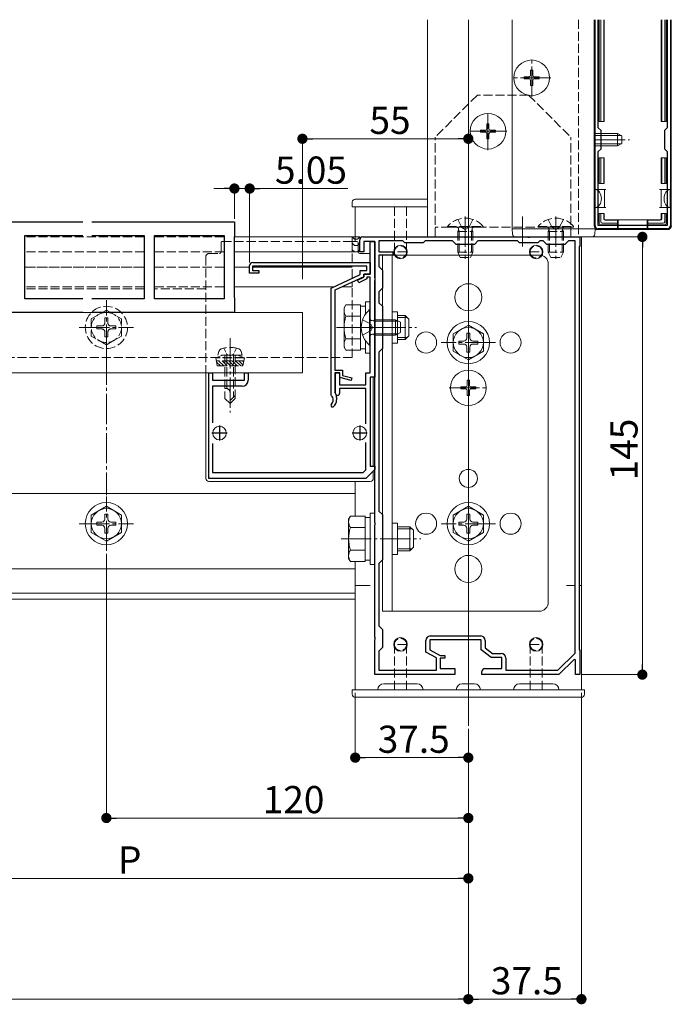
# Model space of a CAD drawing. Extents: x 0 to 2772, y 0 to 4487.
# Drawn here: x 1920 to 2136, y 1742 to 2068 of the extents above; entities that cross this region are included whole.
import ezdxf

# ---------------------------------------------------------------- set-up
doc = ezdxf.new("R2010")
doc.units = 0
doc.linetypes.add('YCENTER_1', pattern=[13, 10, -1, 1, -1])
doc.linetypes.add('YHIDDEN_1', pattern=[4, 3, -1])
for name, color, linetype, lineweight in [('YKK_11', 7, 'CONTINUOUS', 30), ('YKK_12', 2, 'CONTINUOUS', 13), ('YKK_13', 4, 'CONTINUOUS', 13), ('YKK_D', 6, 'CONTINUOUS', 13)]:
    doc.layers.add(name, color=color, linetype=linetype, lineweight=lineweight)
doc.styles.get("Standard").update_dxf_attribs({"font": 'txt', "bigfont": 'BIGFONT'})

msp = doc.modelspace()

# ---------------------------------------------------------------- linework, layer by layer
at = {"layer": 'YKK_11', "color": 0, "linetype": 'ByBlock', "lineweight": -2, "ltscale": 0.5}
for p, q in [((2110.5, 2000.14), (2110.5, 2068.39)), ((2111.6, 2032.54), (2111.6, 2068.39)), ((2134.4, 2068.39), (2134.4, 2032.54)), ((2134.4, 2068.39), (2134.4, 2032.54)), ((2135.5, 2068.39), (2135.5, 2000.14)), ((2112.5, 2031.64), (2111.6, 2032.54)), ((2134.4, 2032.54), (2133.5, 2031.64)), ((2112.5, 2025.64), (2112.5, 2031.64)), ((2133.5, 2031.64), (2133.5, 2025.64)), ((2111.6, 2024.74), (2112.5, 2025.64)), ((2133.5, 2025.64), (2134.4, 2024.74)), ((2111.6, 2000.24), (2111.6, 2024.74)), ((2134.4, 2024.74), (2134.4, 2000.24)), ((1887, 2001.44), (1940.7, 2001.44)), ((1943.7, 2001.44), (1990.95, 2001.44)), ((2134.4, 2000.24), (2111.6, 2000.24)), ((1921.45, 1975.94), (1921.45, 1996.94)), ((1921.45, 1996.94), (1940.7, 1996.94)), ((1943.7, 1996.94), (1961, 1996.94)), ((1961, 1996.94), (1961, 1975.94)), ((1964.4, 1996.94), (1987.5, 1996.94)), ((1964.4, 1975.94), (1964.4, 1996.94)), ((1987.5, 1996.94), (1987.5, 1975.94)), ((1990.95, 1996.65), (1990.9, 1996.44)), ((1990.9, 1996.44), (1990.9, 1976.44)), ((2033.5, 1996.44), (2067.04, 1996.44)), ((2067.04, 1996.44), (2067.23, 1996.32)), ((2067.23, 1996.32), (2067.77, 1996.32)), ((2067.77, 1996.32), (2067.96, 1996.44)), ((2067.96, 1996.44), (2088.04, 1996.44)), ((2088.04, 1996.44), (2088.23, 1996.32)), ((2088.23, 1996.32), (2088.77, 1996.32)), ((2088.77, 1996.32), (2088.96, 1996.44)), ((2088.96, 1996.44), (2097.04, 1996.44)), ((2097.04, 1996.44), (2097.23, 1996.32)), ((2097.23, 1996.32), (2097.77, 1996.32)), ((2097.77, 1996.32), (2097.96, 1996.44)), ((2097.96, 1996.44), (2105.5, 1996.44)), ((2105.5, 1996.44), (2105.5, 1993.44)), ((2134.5, 1999.14), (2111.5, 1999.14)), ((2032.5, 1991.44), (2032.5, 1995.44)), ((2037.5, 1994.94), (2033.9, 1994.94)), ((2033.9, 1994.94), (2033.9, 1991.44)), ((2036, 1984.14), (2036, 1994.94)), ((2036, 1994.94), (2037.5, 1994.94)), ((2037.5, 1994.94), (2037.5, 1949.94)), ((2037.5, 1982.89), (2037.5, 1994.94)), ((2046.8, 1995.14), (2038.8, 1995.14)), ((2038.8, 1995.14), (2038.8, 1991.44)), ((2047.5, 1994.44), (2046.8, 1995.14)), ((2053.5, 1994.44), (2047.5, 1994.44)), ((2054.2, 1995.14), (2053.5, 1994.44)), ((2063.3, 1995.14), (2054.2, 1995.14)), ((2064.5, 1993.94), (2063.3, 1995.14)), ((2070.5, 1993.94), (2064.5, 1993.94)), ((2071.7, 1995.14), (2070.5, 1993.94)), ((2084.8, 1995.14), (2071.7, 1995.14)), ((2085.5, 1994.44), (2084.8, 1995.14)), ((2091.5, 1994.44), (2085.5, 1994.44)), ((2092.2, 1995.14), (2091.5, 1994.44)), ((2093.3, 1995.14), (2092.2, 1995.14)), ((2094.5, 1993.94), (2093.3, 1995.14)), ((2100.5, 1993.94), (2094.5, 1993.94)), ((2101.7, 1995.14), (2100.5, 1993.94)), ((2103.9, 1995.14), (2101.7, 1995.14)), ((2103.9, 1858.58), (2103.9, 1995.14)), ((2103.9, 1858.58), (2103.9, 1995.14)), ((2105.5, 1993.44), (2105.2, 1993.14)), ((2105.2, 1993.14), (2105.2, 1859.74)), ((2033.9, 1991.44), (2032.5, 1991.44)), ((2038.8, 1991.44), (2043.5, 1991.44)), ((2043.5, 1990.44), (2038.8, 1990.44)), ((2038.8, 1990.44), (2038.8, 1986.64)), ((2043.5, 1991.44), (2043.5, 1990.44)), ((1996, 1984.44), (1996, 1986.94)), ((2034.8, 1986.74), (1996.9, 1986.74)), ((1996.9, 1986.74), (1996.9, 1985.34)), ((1997, 1987.94), (2036, 1987.94)), ((2034.8, 1985.34), (2034.8, 1986.74)), ((2036, 1987.94), (2036, 1984.14)), ((2038.8, 1986.64), (2040, 1985.44)), ((1999, 1984.44), (1996, 1984.44)), ((1996.9, 1985.34), (1999, 1985.34)), ((1999, 1985.34), (1999, 1984.44)), ((2023, 1979.5), (2032.6, 1984)), ((2033.8, 1983.24), (2024.2, 1978.74)), ((2031.77, 1982.08), (2033.8, 1983.14)), ((2032.6, 1984), (2032.6, 1985.34)), ((2032.6, 1985.34), (2034.8, 1985.34)), ((2033.8, 1983.14), (2033.8, 1984.14)), ((2033.8, 1984.14), (2036, 1984.14)), ((2036, 1984.14), (2033.8, 1984.14)), ((2033.8, 1984.14), (2033.8, 1983.24)), ((2036, 1983.14), (2034.8, 1983.14)), ((2034.8, 1983.14), (2034.8, 1982.53)), ((2036, 1966.89), (2036, 1983.14)), ((2040, 1985.44), (2040, 1979.44)), ((2032.23, 1981.19), (2031.77, 1982.08)), ((2034.8, 1982.53), (2032.23, 1981.19)), ((2037.62, 1982.71), (2037.5, 1982.89)), ((2037.5, 1981.98), (2037.62, 1982.16)), ((2037.5, 1966.89), (2037.5, 1981.98)), ((2037.62, 1982.16), (2037.62, 1982.71)), ((2023, 1944.05), (2023, 1979.5)), ((2024.2, 1978.74), (2024.2, 1952.34)), ((2040, 1979.44), (2038.8, 1978.24)), ((2038.8, 1978.24), (2038.8, 1974.64)), ((1940.7, 1975.94), (1921.45, 1975.94)), ((1961, 1975.94), (1943.7, 1975.94)), ((1987.5, 1975.94), (1964.4, 1975.94)), ((1990.9, 1976.44), (1990.95, 1976.22)), ((2038.8, 1974.64), (2040, 1973.44)), ((2040, 1973.44), (2040, 1959.44)), ((1940.7, 1971.44), (1892, 1971.44)), ((1990.95, 1971.44), (1943.7, 1971.44)), ((2036.12, 1966.71), (2036, 1966.89)), ((2036.12, 1966.16), (2036.12, 1966.71)), ((2037.62, 1966.71), (2037.5, 1966.89)), ((2037.62, 1966.16), (2037.62, 1966.71)), ((2036, 1965.98), (2036.12, 1966.16)), ((2036, 1951.44), (2036, 1965.98)), ((2037.5, 1965.98), (2037.62, 1966.16)), ((2037.5, 1901.89), (2037.5, 1965.98)), ((2040, 1959.44), (2038.8, 1958.24)), ((2038.8, 1958.24), (2038.8, 1905.64)), ((1982.5, 1916.44), (1982.5, 1951.44)), ((1982.5, 1951.44), (1983.7, 1951.44)), ((1983.7, 1951.44), (1983.7, 1948.94)), ((1994.3, 1948.94), (1994.3, 1951.44)), ((1994.3, 1951.44), (1995.5, 1951.44)), ((1995.5, 1951.44), (1995.5, 1948.94)), ((2024.2, 1952.34), (2026.8, 1952.34)), ((2025.9, 1951.44), (2024.2, 1951.44)), ((2024.2, 1951.44), (2024.2, 1945.13)), ((2024.5, 1944.59), (2024.5, 1951.44)), ((2024.5, 1951.44), (2025.8, 1951.44)), ((2025.8, 1951.44), (2025.8, 1947.44)), ((2025.9, 1949.84), (2025.9, 1951.44)), ((2026.8, 1952.34), (2026.8, 1950.53)), ((2026.8, 1950.53), (2029.86, 1949.72)), ((2034.5, 1947.44), (2034.5, 1951.44)), ((2034.5, 1951.44), (2036, 1951.44)), ((1983.7, 1948.94), (1994.3, 1948.94)), ((2025.8, 1947.44), (2034.5, 1947.44)), ((2029.64, 1948.85), (2025.9, 1949.84)), ((2029.86, 1949.72), (2029.64, 1948.85)), ((2037.5, 1949.94), (2036, 1949.94)), ((2036, 1949.94), (2036, 1920.44)), ((1993.5, 1946.94), (1983.7, 1946.94)), ((1983.7, 1946.94), (1983.7, 1934.83)), ((2023.1, 1943.83), (2023, 1944.05)), ((2024.2, 1945.13), (2024.25, 1944.96)), ((2034.5, 1946.24), (2025.8, 1946.24)), ((2025.8, 1946.24), (2025.8, 1944.59)), ((2034.5, 1934.5), (2034.5, 1946.24)), ((2024.8, 1943.24), (2024.8, 1942.44)), ((1983.7, 1928.04), (1983.7, 1918.44)), ((2034.5, 1919.26), (2034.5, 1928.38)), ((1983.7, 1918.44), (2033.67, 1918.44)), ((2033.67, 1918.44), (2034.5, 1919.26)), ((2037.5, 1919.44), (2034.5, 1916.44)), ((2036, 1920.44), (2037.5, 1920.44)), ((2037.5, 1920.44), (2037.5, 1919.44)), ((2034.5, 1916.44), (1982.5, 1916.44)), ((2038.8, 1905.64), (2040, 1904.44)), ((2037.62, 1901.71), (2037.5, 1901.89)), ((2037.62, 1901.16), (2037.62, 1901.71)), ((2040, 1904.44), (2040, 1889.44)), ((2037.5, 1900.98), (2037.62, 1901.16)), ((2037.5, 1863.89), (2037.5, 1900.98)), ((2040, 1889.44), (2038.8, 1888.24)), ((2038.8, 1888.24), (2038.8, 1867.64)), ((2038.8, 1867.64), (2040, 1866.44)), ((2040, 1866.44), (2040, 1860.44)), ((2037.62, 1863.71), (2037.5, 1863.89)), ((2037.5, 1862.98), (2037.62, 1863.16)), ((2037.5, 1851.44), (2037.5, 1862.98)), ((2037.62, 1863.16), (2037.62, 1863.71)), ((2054.4, 1858.86), (2054.4, 1862.74)), ((2072.8, 1862.94), (2055.7, 1862.94)), ((2055.7, 1862.94), (2055.7, 1859.64)), ((2055.9, 1864.24), (2072.6, 1864.24)), ((2072.8, 1859.64), (2072.8, 1862.94)), ((2074.1, 1862.74), (2074.1, 1860.28)), ((2040, 1860.44), (2038.8, 1859.24)), ((2038.8, 1859.24), (2038.8, 1852.94)), ((2055.7, 1859.64), (2059.2, 1857.74)), ((2076.1, 1857.14), (2072.8, 1859.64)), ((2074.1, 1860.28), (2076.54, 1858.44)), ((2105.2, 1859.74), (2105.5, 1859.44)), ((2105.5, 1859.44), (2105.5, 1851.44)), ((2057.9, 1856.96), (2054.4, 1858.86)), ((2057.9, 1852.94), (2057.9, 1856.96)), ((2059.2, 1857.74), (2060.7, 1857.74)), ((2060.7, 1856.84), (2059.2, 1856.84)), ((2059.2, 1856.84), (2059.2, 1853.44)), ((2060.7, 1857.74), (2060.7, 1856.84)), ((2079.6, 1857.14), (2076.1, 1857.14)), ((2076.54, 1858.44), (2079.4, 1858.44)), ((2079.6, 1853.44), (2079.6, 1857.14)), ((2080.9, 1856.94), (2080.9, 1852.94)), ((2098.17, 1852.94), (2103.9, 1858.58)), ((2103.63, 1856.49), (2098.5, 1851.44)), ((2104, 1856.34), (2103.63, 1856.49)), ((2104, 1851.44), (2104, 1856.34)), ((2038.8, 1852.94), (2057.9, 1852.94)), ((2059.2, 1853.44), (2064, 1853.44)), ((2064, 1853.44), (2064, 1851.44)), ((2074, 1853.44), (2079.6, 1853.44)), ((2080.9, 1852.94), (2098.17, 1852.94)), ((2064, 1851.44), (2037.5, 1851.44)), ((2073, 1851.44), (2073, 1852.44)), ((2098.5, 1851.44), (2073, 1851.44)), ((2105.5, 1851.44), (2104, 1851.44))]:
    msp.add_line(p, q, dxfattribs=at)
at = {"layer": 'YKK_11'}
for p, q in [((1990.95, 2001.44), (1990.95, 1996.65)), ((1990.95, 1976.22), (1990.95, 1971.44))]:
    msp.add_line(p, q, dxfattribs=at)
at = {"layer": 'YKK_11', "color": 2, "ltscale": 0.5}
for p, q in [((1988.5, 1931.44), (1983.5, 1931.44)), ((1986, 1933.94), (1986, 1928.94)), ((2035, 1931.44), (2030, 1931.44)), ((2032.5, 1933.94), (2032.5, 1928.94))]:
    msp.add_line(p, q, dxfattribs=at)
at = {"layer": 'YKK_11', "color": 0, "linetype": 'ByBlock', "lineweight": -2, "ltscale": 0.5}
for centre, radius, start, end in [((2111.5, 2000.14), 1, 180, 270), ((2134.5, 2000.14), 1, 270, 360), ((2033.5, 1995.44), 1, 90, 180), ((1997, 1986.94), 1, 90, 180), ((1993.5, 1948.94), 2, 270, 360), ((2021.8, 1943.24), 3, 0, 35.0968), ((2025.15, 1944.59), 0.65, 180, 270), ((2025.15, 1944.59), 0.65, 270, 360), ((2023.47, 1940.64), 0.55, 132.9729, 210), ((2021.8, 1942.44), 1.9, 312.9729, 47.0141), ((2021.8, 1942.44), 3, 312.9729, 360), ((2023.47, 1940.64), 0.55, 210, 312.9729), ((2055.9, 1862.74), 1.5, 90, 180), ((2072.6, 1862.74), 1.5, 0, 90), ((2079.4, 1856.94), 1.5, 0, 90), ((2074, 1852.44), 1, 90, 180)]:
    msp.add_arc(centre, radius, start, end, dxfattribs=at)
at = {"layer": 'YKK_12'}
for p, q in [((2055, 2068.39), (2055, 1996.44)), ((2068.5, 2068.39), (2068.5, 1834.44)), ((2083, 1999.14), (2083, 2068.39)), ((2110.5, 1999.14), (2110.5, 2068.39)), ((2031, 2006.44), (2031, 1994.94)), ((2055, 2006.44), (2031, 2006.44)), ((2030, 1996.44), (1990.9, 1996.44)), ((2055, 1996.44), (2105, 1996.44)), ((2110.5, 1999.14), (2083, 1999.14)), ((2106, 1996.44), (2106, 1846.44)), ((2030, 1991.44), (1990.9, 1991.44)), ((1996, 1986.44), (1990.9, 1986.44)), ((2030, 1986.44), (1996.9, 1986.44)), ((2031, 1915.44), (2031, 1903.94)), ((2031, 1911.44), (741, 1911.44)), ((2031, 1903.94), (2031, 1911.44)), ((2031, 1876.44), (2031, 1888.93)), ((2031, 1888.93), (2031, 1846.44)), ((2031, 1886.44), (741, 1886.44)), ((2031, 1880.94), (2036, 1880.94)), ((2101, 1880.94), (2103.9, 1880.94)), ((2105.2, 1880.94), (2106, 1880.94)), ((2031, 1878.44), (741, 1878.44)), ((2031, 1876.44), (741, 1876.44)), ((2038.5, 1846.44), (2031, 1846.44)), ((2040.5, 1848.44), (2051.5, 1848.44)), ((2064.5, 1846.44), (2053.5, 1846.44)), ((2066.5, 1848.44), (2070.5, 1848.44)), ((2083.5, 1846.44), (2072.5, 1846.44)), ((2096.5, 1848.44), (2085.5, 1848.44)), ((2106, 1846.44), (2098.5, 1846.44))]:
    msp.add_line(p, q, dxfattribs=at)
at = {"layer": 'YKK_12', "linetype": 'YHIDDEN_1'}
for p, q in [((2105, 2068.39), (2105, 1996.44)), ((1961, 1996.44), (1921.45, 1996.44)), ((1987.5, 1996.44), (1964.4, 1996.44)), ((2030, 1987.94), (2030, 1996.44)), ((1961, 1991.44), (1921.45, 1991.44)), ((1987.5, 1991.44), (1964.4, 1991.44)), ((1961, 1986.44), (1921.45, 1986.44)), ((1987.5, 1986.44), (1964.4, 1986.44)), ((2030, 1982.78), (2030, 1986.74)), ((2030, 1956.44), (2030, 1981.45)), ((1961, 1979.24), (1921.45, 1979.24)), ((1981.5, 1979.24), (1964.4, 1979.24)), ((2030, 1956.44), (790.5, 1956.44))]:
    msp.add_line(p, q, dxfattribs=at)
at = {"layer": 'YKK_12'}
for centre in [(2046, 1991.44), (2091, 1991.44), (2046, 1861.44), (2091, 1861.44)]:
    msp.add_circle(centre, 2.25, dxfattribs=at)
for centre, start, end in [((2040.5, 1846.44), 90, 180), ((2051.5, 1846.44), 0, 90), ((2066.5, 1846.44), 90, 180), ((2070.5, 1846.44), 0, 90), ((2085.5, 1846.44), 90, 180), ((2096.5, 1846.44), 0, 90)]:
    msp.add_arc(centre, 2, start, end, dxfattribs=at)
at = {"layer": 'YKK_13'}
for p, q in [((2110.2, 2000.13), (2110.2, 2068.39)), ((2111.9, 2068.39), (2111.9, 2034.64)), ((2112.4, 2034.64), (2112.4, 2068.39)), ((2113.4, 2068.39), (2113.4, 2034.64)), ((2113.55, 2068.39), (2113.55, 2034.64)), ((2132.45, 2068.39), (2132.45, 2034.64)), ((2132.6, 2068.39), (2132.6, 2034.64)), ((2133.6, 2068.39), (2133.6, 2034.64)), ((2134.1, 2034.64), (2134.1, 2068.39)), ((2135.8, 2000.13), (2135.8, 2068.39)), ((2111.9, 2034.64), (2112.4, 2034.64)), ((2113.4, 2034.64), (2112.4, 2034.64)), ((2113.4, 2034.64), (2113.55, 2034.64)), ((2132.6, 2034.64), (2132.45, 2034.64)), ((2132.6, 2034.64), (2133.6, 2034.64)), ((2133.6, 2034.64), (2134.1, 2034.64)), ((2111.9, 2022.64), (2111.9, 2014.14)), ((2112.4, 2022.64), (2111.9, 2022.64)), ((2112.4, 2014.14), (2112.4, 2022.64)), ((2112.4, 2022.64), (2113.4, 2022.64)), ((2113.4, 2022.64), (2113.4, 2014.14)), ((2113.4, 2022.64), (2113.55, 2022.64)), ((2113.55, 2022.64), (2113.55, 2014.14)), ((2132.45, 2022.64), (2132.45, 2014.14)), ((2132.6, 2022.64), (2132.45, 2022.64)), ((2132.6, 2022.64), (2132.6, 2014.14)), ((2133.6, 2022.64), (2132.6, 2022.64)), ((2133.6, 2022.64), (2133.6, 2014.14)), ((2134.1, 2022.64), (2133.6, 2022.64)), ((2134.1, 2014.14), (2134.1, 2022.64)), ((2111.9, 2014.14), (2112.4, 2014.14)), ((2113.4, 2014.14), (2112.4, 2014.14)), ((2113.4, 2014.14), (2113.55, 2014.14)), ((2132.6, 2014.14), (2132.45, 2014.14)), ((2132.6, 2014.14), (2133.6, 2014.14)), ((2133.6, 2014.14), (2134.1, 2014.14)), ((2110.6, 2012.14), (2112.1, 2012.14)), ((2110.6, 2006.14), (2110.6, 2012.14)), ((2113.6, 2012.14), (2112.1, 2012.14)), ((2113.6, 2009.14), (2113.6, 2012.14)), ((2114.1, 2012.14), (2113.6, 2012.14)), ((2113.6, 2006.14), (2113.6, 2009.14)), ((2132.4, 2012.14), (2131.9, 2012.14)), ((2133.9, 2012.14), (2132.4, 2012.14)), ((2132.4, 2012.14), (2132.4, 2009.14)), ((2132.4, 2009.14), (2132.4, 2006.14)), ((2133.9, 2012.14), (2135.4, 2012.14)), ((2135.4, 2006.14), (2135.4, 2012.14)), ((2112.1, 2006.14), (2110.6, 2006.14)), ((2112.1, 2006.14), (2113.6, 2006.14)), ((2113.6, 2006.14), (2114.1, 2006.14)), ((2131.9, 2006.14), (2132.4, 2006.14)), ((2132.4, 2006.14), (2133.9, 2006.14)), ((2135.4, 2006.14), (2133.9, 2006.14)), ((2112.4, 2004.14), (2111.9, 2004.14)), ((2111.9, 2004.14), (2111.9, 2000.94)), ((2112.4, 2001.43), (2112.4, 2004.14)), ((2112.4, 2004.14), (2113.4, 2004.14)), ((2113.4, 2004.14), (2113.4, 2002.44)), ((2113.4, 2004.14), (2113.55, 2004.14)), ((2113.55, 2004.14), (2113.55, 2002.58)), ((2132.45, 2004.14), (2132.45, 2002.58)), ((2132.6, 2004.14), (2132.45, 2004.14)), ((2132.6, 2004.14), (2132.6, 2002.44)), ((2133.6, 2004.14), (2132.6, 2004.14)), ((2133.6, 2004.14), (2133.6, 2001.43)), ((2134.1, 2004.14), (2133.6, 2004.14)), ((2134.1, 2000.94), (2134.1, 2004.14)), ((2112.4, 2000.44), (2118, 2000.44)), ((2118, 2000.94), (2112.89, 2000.94)), ((2113.9, 2001.94), (2118, 2001.94)), ((2114.05, 2002.08), (2118, 2002.08)), ((2118, 2001.94), (2118, 2002.08)), ((2128, 2002.08), (2118, 2002.08)), ((2118, 2001.94), (2118, 2000.94)), ((2118, 2000.44), (2118, 2000.94)), ((2118, 2000.44), (2118, 1998.84)), ((2118.2, 2002.08), (2118.2, 1998.93)), ((2127.8, 2002.08), (2127.8, 1998.93)), ((2131.95, 2002.08), (2128, 2002.08)), ((2128, 2001.94), (2128, 2002.08)), ((2132.1, 2001.94), (2128, 2001.94)), ((2128, 2001.94), (2128, 2000.94)), ((2133.11, 2000.94), (2128, 2000.94)), ((2128, 2000.94), (2128, 2000.44)), ((2128, 2000.44), (2133.6, 2000.44)), ((2128, 2000.44), (2128, 1998.84)), ((2032.5, 1996.44), (2030, 1996.44)), ((2030, 1996.44), (2030, 1991.44)), ((2032.5, 1991.44), (2032.5, 1996.44)), ((2083.11, 1997.37), (2083, 1999.14)), ((2083, 1999.14), (2110.5, 1999.14)), ((2084.11, 1996.44), (2109.39, 1996.44)), ((2110.5, 1999.14), (2110.39, 1997.37)), ((2118, 1998.84), (2111.5, 1998.84)), ((2118, 1998.84), (2118.2, 1998.93)), ((2118.2, 1998.93), (2127.8, 1998.93)), ((2128, 1998.84), (2127.8, 1998.93)), ((2128, 1998.84), (2134.5, 1998.84)), ((2030, 1994.94), (2031.5, 1994.94)), ((2032, 1991.44), (2032, 1994.44)), ((2030, 1991.44), (2032.5, 1991.44)), ((2036, 1990.94), (2032.5, 1990.94)), ((2040, 1990.44), (2040, 1872.44)), ((2092, 1990.44), (2040, 1990.44)), ((2043.2, 1990.44), (2043.2, 1872.44)), ((2068.5, 1990.44), (2068.5, 1985.44)), ((1990.9, 1986.42), (1996, 1986.42)), ((1996.9, 1986.42), (2030, 1986.42)), ((2095, 1875.44), (2095, 1987.44)), ((2023.9, 1979.92), (1990.9, 1979.92)), ((2030, 1979.92), (2026.73, 1979.92)), ((2013.5, 1971.44), (843.06, 1971.44)), ((2013.5, 1971.44), (2013.5, 1951.44)), ((2045, 1971.64), (2043.2, 1971.64)), ((2045, 1971.64), (2045, 1961.24)), ((2045, 1961.24), (2043.2, 1961.24)), ((2013.5, 1951.44), (758.5, 1951.44)), ((1981.5, 1952.44), (1981.5, 1916.44)), ((2037, 1949.94), (2037, 1920.44)), ((2037, 1918.94), (2037, 1916.44)), ((1982.5, 1915.44), (2036, 1915.44)), ((2045, 1901.64), (2043.2, 1901.64)), ((2045, 1901.64), (2045, 1891.24)), ((2045, 1891.24), (2043.2, 1891.24)), ((2068.5, 1872.44), (2068.5, 1877.44)), ((2040, 1872.44), (2092, 1872.44))]:
    msp.add_line(p, q, dxfattribs=at)
at = {"layer": 'YKK_13', "linetype": 'YCENTER_1'}
for p, q in [((2089.5, 2042.84), (2089.5, 2055.44)), ((2095.8, 2049.14), (2083.2, 2049.14)), ((2075, 2025.14), (2075, 2037.74)), ((2075, 2036.74), (2075, 2026.14)), ((2081.3, 2031.44), (2068.7, 2031.44)), ((2069.7, 2031.44), (2080.3, 2031.44)), ((2110.5, 2028.64), (2121.9, 2028.64)), ((2067.5, 2003.24), (2067.5, 1993.24)), ((2067.5, 2003.14), (2067.5, 1989.14)), ((2086.5, 2003.24), (2086.5, 1993.24)), ((2097.5, 2003.24), (2097.5, 1993.24)), ((2097.5, 2003.14), (2097.5, 1989.14)), ((1948.5, 1957.44), (1948.5, 1975.44)), ((2068.5, 1952.44), (2068.5, 1970.44)), ((1939.5, 1966.44), (1957.5, 1966.44)), ((2024.8, 1966.44), (2051.3, 1966.44)), ((2032.5, 1966.44), (2046.5, 1966.44)), ((1989.5, 1962.84), (1989.5, 1938.24)), ((2077.5, 1961.44), (2059.5, 1961.44)), ((2068.5, 1940.14), (2068.5, 1952.74)), ((2062.2, 1946.44), (2074.8, 1946.44)), ((1948.5, 1892.44), (1948.5, 1910.44)), ((2068.5, 1892.44), (2068.5, 1910.44)), ((1939.5, 1901.44), (1957.5, 1901.44)), ((2077.5, 1901.44), (2059.5, 1901.44)), ((2026.3, 1896.44), (2052.8, 1896.44))]:
    msp.add_line(p, q, dxfattribs=at)
at = {"layer": 'YKK_13', "linetype": 'Continuous'}
for p, q in [((2089.85, 2051.64), (2089.15, 2051.64)), ((2089.15, 2051.64), (2089.15, 2049.99)), ((2089.85, 2051.64), (2089.85, 2049.99)), ((2087, 2049.49), (2087, 2048.79)), ((2088.65, 2049.49), (2087, 2049.49)), ((2088.65, 2048.79), (2087, 2048.79)), ((2089.15, 2048.29), (2089.15, 2046.64)), ((2089.85, 2048.29), (2089.85, 2046.64)), ((2092, 2049.49), (2090.35, 2049.49)), ((2092, 2048.79), (2090.35, 2048.79)), ((2092, 2049.49), (2092, 2048.79)), ((2089.85, 2046.64), (2089.15, 2046.64)), ((2075.35, 2033.94), (2074.65, 2033.94)), ((2074.65, 2033.94), (2074.65, 2032.29)), ((2075.35, 2033.94), (2075.35, 2032.29)), ((2072.5, 2031.79), (2072.5, 2031.09)), ((2074.15, 2031.79), (2072.5, 2031.79)), ((2074.15, 2031.09), (2072.5, 2031.09)), ((2074.65, 2030.59), (2074.65, 2028.94)), ((2075.35, 2028.94), (2074.65, 2028.94)), ((2075.35, 2030.59), (2075.35, 2028.94)), ((2077.5, 2031.79), (2075.85, 2031.79)), ((2077.5, 2031.09), (2075.85, 2031.09)), ((2077.5, 2031.79), (2077.5, 2031.09)), ((2110.5, 2030.64), (2118, 2030.64)), ((2110.5, 2029.98), (2119.31, 2029.98)), ((2118, 2026.64), (2118, 2030.64)), ((2119.4, 2029.94), (2118, 2030.64)), ((2119.4, 2027.34), (2119.4, 2029.94)), ((2110.5, 2027.29), (2119.31, 2027.29)), ((2110.5, 2026.64), (2118, 2026.64)), ((2119.4, 2027.34), (2118, 2026.64)), ((2030, 2007.94), (2030, 2006.44)), ((2030, 2006.44), (2031, 2006.44)), ((2055, 2008.94), (2031, 2008.94)), ((2031, 2006.44), (2038.5, 2006.44)), ((2038.5, 2006.44), (2048, 2006.44)), ((2048, 2006.44), (2053.5, 2006.44)), ((2053.5, 2006.44), (2055, 2006.44)), ((2030, 1996.44), (2030.75, 1995.69)), ((2031.75, 1995.69), (2032.5, 1996.44)), ((2030, 1994.31), (2030.75, 1993.56)), ((2030.75, 1995.69), (2031.75, 1995.69)), ((2030.75, 1993.56), (2031.75, 1993.56)), ((2031.75, 1993.56), (2032.5, 1994.31)), ((2030, 1992.19), (2030.75, 1991.44)), ((2030.75, 1991.44), (2031.75, 1991.44)), ((2031.75, 1991.44), (2032.5, 1992.19)), ((2027.3, 1972.94), (2027.88, 1973.94)), ((2032.8, 1973.94), (2027.88, 1973.94)), ((2032.8, 1958.93), (2032.8, 1973.94)), ((2032.8, 1973.49), (2034.4, 1973.49)), ((2034.4, 1970.86), (2034.4, 1974.94)), ((2034.4, 1974.94), (2036, 1974.94)), ((2036, 1974.94), (2036, 1957.94)), ((2027.3, 1959.94), (2027.3, 1972.94)), ((2032.8, 1970.19), (2027.88, 1970.19)), ((2032.8, 1962.44), (2032.8, 1970.44)), ((2035.75, 1972.34), (2036, 1972.34)), ((2035.75, 1972.34), (2035.75, 1960.54)), ((2036, 1960.54), (2036, 1972.34)), ((2045, 1970.44), (2047.6, 1970.44)), ((2047.6, 1970.44), (2047.6, 1962.44)), ((2048.8, 1969.24), (2047.6, 1970.44)), ((2037.4, 1968.5), (2036.48, 1968.7)), ((2037.4, 1968.94), (2036.8, 1968.72)), ((2037.4, 1968.94), (2037.4, 1963.94)), ((2037.4, 1968.94), (2044.3, 1968.94)), ((2037.4, 1968.5), (2045.22, 1968.5)), ((2044.3, 1968.94), (2046, 1968.14)), ((2044.3, 1968.94), (2044.3, 1963.94)), ((2048.25, 1969.79), (2045, 1969.79)), ((2046, 1968.14), (2046, 1964.74)), ((2048.8, 1969.24), (2048.8, 1963.64)), ((2068.5, 1967.19), (2063.5, 1964.3)), ((2068.5, 1967.19), (2073.5, 1964.3)), ((2037.4, 1964.37), (2036.48, 1964.18)), ((2037.4, 1963.94), (2036.8, 1964.15)), ((2037.4, 1964.37), (2045.22, 1964.37)), ((2037.4, 1963.94), (2044.3, 1963.94)), ((2046, 1964.74), (2044.3, 1963.94)), ((2048.8, 1963.64), (2047.6, 1962.44)), ((2063.5, 1958.57), (2063.5, 1964.3)), ((2068, 1964.59), (2068, 1962.94)), ((2068, 1964.59), (2069, 1964.59)), ((2069, 1964.59), (2069, 1962.94)), ((2073.5, 1964.3), (2073.5, 1958.57)), ((2032.8, 1962.68), (2027.88, 1962.68)), ((2034.4, 1957.94), (2034.4, 1962.01)), ((2035.75, 1960.54), (2036, 1960.54)), ((2048.25, 1963.08), (2045, 1963.08)), ((2047.6, 1962.44), (2045, 1962.44)), ((2067, 1961.94), (2065.35, 1961.94)), ((2065.35, 1960.94), (2065.35, 1961.94)), ((2067, 1960.94), (2065.35, 1960.94)), ((2071.65, 1961.94), (2070, 1961.94)), ((2071.65, 1960.94), (2070, 1960.94)), ((2071.65, 1961.94), (2071.65, 1960.94)), ((2027.3, 1959.94), (2027.88, 1958.93)), ((2032.8, 1958.93), (2027.88, 1958.93)), ((2034.4, 1959.39), (2032.8, 1959.39)), ((2036, 1957.94), (2034.4, 1957.94)), ((2068.5, 1955.69), (2063.5, 1958.57)), ((2068, 1959.94), (2068, 1958.29)), ((2069, 1958.29), (2068, 1958.29)), ((2068.5, 1955.69), (2073.5, 1958.57)), ((2069, 1959.94), (2069, 1958.29)), ((2068.15, 1948.94), (2068.85, 1948.94)), ((2068.15, 1948.94), (2068.15, 1947.29)), ((2068.85, 1948.94), (2068.85, 1947.29)), ((2066, 1946.79), (2066, 1946.09)), ((2066, 1946.79), (2067.65, 1946.79)), ((2066, 1946.09), (2067.65, 1946.09)), ((2068.15, 1945.59), (2068.15, 1943.94)), ((2068.15, 1943.94), (2068.85, 1943.94)), ((2068.85, 1945.59), (2068.85, 1943.94)), ((2069.35, 1946.79), (2071, 1946.79)), ((2069.35, 1946.09), (2071, 1946.09)), ((2071, 1946.79), (2071, 1946.09)), ((1948.5, 1907.19), (1943.5, 1904.3)), ((1948.5, 1907.19), (1953.5, 1904.3)), ((2035.9, 1887.94), (2035.9, 1904.94)), ((2035.9, 1904.94), (2037.5, 1904.94)), ((2037.5, 1904.94), (2037.5, 1887.94)), ((2068.5, 1907.19), (2063.5, 1904.3)), ((2068.5, 1907.19), (2073.5, 1904.3)), ((1943.5, 1904.3), (1943.5, 1898.57)), ((1945.35, 1901.94), (1947, 1901.94)), ((1945.35, 1901.94), (1945.35, 1900.94)), ((1948, 1904.59), (1948, 1902.94)), ((1949, 1904.59), (1948, 1904.59)), ((1949, 1904.59), (1949, 1902.94)), ((1950, 1901.94), (1951.65, 1901.94)), ((1951.65, 1900.94), (1951.65, 1901.94)), ((1953.5, 1898.57), (1953.5, 1904.3)), ((2028.8, 1902.94), (2029.38, 1903.94)), ((2028.8, 1889.94), (2028.8, 1902.94)), ((2034.3, 1903.94), (2029.38, 1903.94)), ((2034.3, 1888.93), (2034.3, 1903.94)), ((2034.3, 1903.49), (2035.9, 1903.49)), ((2063.5, 1898.57), (2063.5, 1904.3)), ((2067, 1901.94), (2065.35, 1901.94)), ((2065.35, 1900.94), (2065.35, 1901.94)), ((2068, 1904.59), (2068, 1902.94)), ((2068, 1904.59), (2069, 1904.59)), ((2069, 1904.59), (2069, 1902.94)), ((2071.65, 1901.94), (2070, 1901.94)), ((2071.65, 1901.94), (2071.65, 1900.94)), ((2073.5, 1904.3), (2073.5, 1898.57)), ((1948.5, 1895.69), (1943.5, 1898.57)), ((1945.35, 1900.94), (1947, 1900.94)), ((1948, 1899.94), (1948, 1898.29)), ((1948, 1898.29), (1949, 1898.29)), ((1948.5, 1895.69), (1953.5, 1898.57)), ((1949, 1899.94), (1949, 1898.29)), ((1950, 1900.94), (1951.65, 1900.94)), ((2034.3, 1900.19), (2029.38, 1900.19)), ((2034.3, 1892.44), (2034.3, 1900.44)), ((2045, 1900.44), (2049.1, 1900.44)), ((2049.75, 1899.79), (2045, 1899.79)), ((2049.1, 1900.44), (2049.1, 1892.44)), ((2050.3, 1899.24), (2049.1, 1900.44)), ((2050.3, 1899.24), (2050.3, 1893.64)), ((2068.5, 1895.69), (2063.5, 1898.57)), ((2067, 1900.94), (2065.35, 1900.94)), ((2068, 1899.94), (2068, 1898.29)), ((2069, 1898.29), (2068, 1898.29)), ((2068.5, 1895.69), (2073.5, 1898.57)), ((2069, 1899.94), (2069, 1898.29)), ((2071.65, 1900.94), (2070, 1900.94)), ((2034.3, 1892.68), (2029.38, 1892.68)), ((2049.75, 1893.08), (2045, 1893.08)), ((2049.1, 1892.44), (2045, 1892.44)), ((2050.3, 1893.64), (2049.1, 1892.44)), ((2028.8, 1889.94), (2029.38, 1888.93)), ((2034.3, 1888.93), (2029.38, 1888.93)), ((2035.9, 1889.39), (2034.3, 1889.39)), ((2037.5, 1887.94), (2035.9, 1887.94)), ((2030, 1846.44), (2030, 1844.94)), ((2031, 1846.44), (2030, 1846.44)), ((2038.5, 1846.44), (2031, 1846.44)), ((2044, 1846.44), (2038.5, 1846.44)), ((2053.5, 1846.44), (2044, 1846.44)), ((2083.5, 1846.44), (2053.5, 1846.44)), ((2089, 1846.44), (2083.5, 1846.44)), ((2098.5, 1846.44), (2089, 1846.44)), ((2106, 1846.44), (2098.5, 1846.44)), ((2107, 1846.44), (2106, 1846.44)), ((2107, 1844.94), (2107, 1846.44)), ((2031, 1843.94), (2106, 1843.94))]:
    msp.add_line(p, q, dxfattribs=at)
at = {"layer": 'YKK_13', "linetype": 'YHIDDEN_1'}
for p, q in [((2071.5, 2043.44), (2057.5, 2029.44)), ((2088.5, 2043.44), (2071.5, 2043.44)), ((2088.5, 2043.44), (2102.5, 2029.44)), ((2057.5, 1996.44), (2057.5, 2029.44)), ((2102.5, 1996.44), (2102.5, 2029.44)), ((2044, 1991.44), (2044, 2006.44)), ((2048, 1991.44), (2048, 2006.44)), ((2102.5, 1999.64), (2057.5, 1999.64)), ((2061.6, 1999.88), (2061.6, 1999.64)), ((2061.6, 1999.88), (2073.4, 1999.88)), ((2073.4, 1999.64), (2061.6, 1999.64)), ((2065, 2002.22), (2066.35, 1999.5)), ((2067.5, 1998.89), (2066.35, 1999.5)), ((2067.5, 1998.89), (2068.64, 1999.5)), ((2070, 2002.22), (2068.64, 1999.5)), ((2073.4, 1999.88), (2073.4, 1999.64)), ((2091.6, 1999.88), (2091.6, 1999.64)), ((2091.6, 1999.88), (2103.4, 1999.88)), ((2103.4, 1999.64), (2091.6, 1999.64)), ((2095, 2002.22), (2096.36, 1999.5)), ((2097.5, 1998.89), (2096.36, 1999.5)), ((2097.5, 1998.89), (2098.65, 1999.5)), ((2100, 2002.22), (2098.65, 1999.5)), ((2103.4, 1999.88), (2103.4, 1999.64)), ((2102.5, 1996.44), (2057.5, 1996.44)), ((2065, 1998.24), (2065.22, 1998.83)), ((2065, 1998.24), (2070, 1998.24)), ((2065, 1998.24), (2065, 1991.34)), ((2065.43, 1998.24), (2065.24, 1999.16)), ((2065.43, 1998.24), (2065.43, 1990.42)), ((2069.57, 1998.24), (2069.76, 1999.16)), ((2069.57, 1998.24), (2069.57, 1990.42)), ((2070, 1998.24), (2069.78, 1998.83)), ((2070, 1998.24), (2070, 1991.34)), ((2095, 1998.24), (2095.22, 1998.83)), ((2095, 1998.24), (2100, 1998.24)), ((2095, 1998.24), (2095, 1991.34)), ((2095.43, 1998.24), (2095.24, 1999.16)), ((2095.43, 1998.24), (2095.43, 1990.42)), ((2099.57, 1998.24), (2099.76, 1999.16)), ((2099.57, 1998.24), (2099.57, 1990.42)), ((2100, 1998.24), (2099.78, 1998.83)), ((2100, 1998.24), (2100, 1991.34)), ((1986.5, 1991.44), (1986.5, 1994.44)), ((1987, 1994.94), (2030, 1994.94)), ((1981.5, 1989.94), (1981.5, 1952.44)), ((1982.5, 1990.94), (1986, 1990.94)), ((2048, 1991.44), (2044, 1991.44)), ((2065, 1991.34), (2065.8, 1989.64)), ((2065, 1991.34), (2070, 1991.34)), ((2065.8, 1989.64), (2069.2, 1989.64)), ((2069.2, 1989.64), (2070, 1991.34)), ((2089, 1991.44), (2093, 1991.44)), ((2095, 1991.34), (2095.8, 1989.64)), ((2095, 1991.34), (2100, 1991.34)), ((2095.8, 1989.64), (2099.2, 1989.64)), ((2099.2, 1989.64), (2100, 1991.34)), ((1921.45, 1986.42), (1961, 1986.42)), ((1964.4, 1986.42), (1987.5, 1986.42)), ((2030, 1982.78), (2030, 1986.42)), ((1961, 1979.92), (1921.45, 1979.92)), ((1987.5, 1979.92), (1964.4, 1979.92)), ((2030, 1979.92), (2030, 1981.45)), ((1948.5, 1972.19), (1943.5, 1969.3)), ((1948.5, 1972.19), (1953.5, 1969.3)), ((1943.5, 1969.3), (1943.5, 1963.57)), ((1945.35, 1966.94), (1947, 1966.94)), ((1945.35, 1966.94), (1945.35, 1965.94)), ((1948, 1969.59), (1948, 1967.94)), ((1949, 1969.59), (1948, 1969.59)), ((1949, 1969.59), (1949, 1967.94)), ((1950, 1966.94), (1951.65, 1966.94)), ((1951.65, 1965.94), (1951.65, 1966.94)), ((1953.5, 1963.57), (1953.5, 1969.3)), ((2033.42, 1968.94), (2036.13, 1967.58)), ((2036.74, 1966.44), (2036.13, 1967.58)), ((1948.5, 1960.69), (1943.5, 1963.57)), ((1945.35, 1965.94), (1947, 1965.94)), ((1948, 1964.94), (1948, 1963.29)), ((1948.5, 1960.69), (1953.5, 1963.57)), ((1949, 1964.94), (1949, 1963.29)), ((1950, 1965.94), (1951.65, 1965.94)), ((2033.42, 1963.94), (2036.13, 1965.29)), ((2036.74, 1966.44), (2036.13, 1965.29)), ((1948, 1963.29), (1949, 1963.29)), ((1987, 1957.24), (1984.75, 1956.42)), ((1985.5, 1957.24), (1985.83, 1958.49)), ((1993.5, 1957.24), (1985.5, 1957.24)), ((1992, 1957.24), (1987, 1957.24)), ((1987.8, 1957.24), (1987.8, 1942.94)), ((1988.4, 1957.24), (1988.4, 1946.24)), ((1990.6, 1957.24), (1990.6, 1943.34)), ((1991.2, 1942.94), (1991.2, 1957.24)), ((1992, 1957.24), (1994.25, 1956.42)), ((1993.5, 1957.24), (1993.17, 1958.49)), ((1994.25, 1956.42), (1984.75, 1956.42)), ((1985.28, 1953.74), (1984.75, 1956.42)), ((1994.05, 1955.42), (1984.95, 1955.42)), ((1985.03, 1954.99), (1986.29, 1953.74)), ((1985.28, 1953.74), (1993.72, 1953.74)), ((1985.72, 1955.42), (1987.41, 1953.74)), ((1986.84, 1955.42), (1988.53, 1953.74)), ((1987.97, 1955.42), (1989.66, 1953.74)), ((1989.09, 1955.42), (1990.78, 1953.74)), ((1990.21, 1955.42), (1991.9, 1953.74)), ((1991.33, 1955.42), (1993.02, 1953.74)), ((1992.46, 1955.42), (1993.79, 1954.09)), ((1993.58, 1955.42), (1993.98, 1955.03)), ((1993.72, 1953.74), (1994.25, 1956.42)), ((1988.17, 1946.24), (1987.8, 1946.24)), ((1989.5, 1941.24), (1989.5, 1944.9)), ((1991.2, 1943.94), (1989.5, 1942.24)), ((1987.8, 1942.94), (1989.5, 1941.24)), ((1991.2, 1942.94), (1989.5, 1941.24)), ((2048, 1861.44), (2044, 1861.44)), ((2044, 1861.44), (2044, 1846.44)), ((2048, 1861.44), (2048, 1846.44)), ((2089, 1861.44), (2093, 1861.44)), ((2089, 1861.44), (2089, 1846.44)), ((2093, 1861.44), (2093, 1846.44))]:
    msp.add_line(p, q, dxfattribs=at)
at = {"layer": 'YKK_13', "linetype": 'YHIDDEN_1', "ltscale": 0.5}
for p, q in [((1987.4, 1959.59), (1988.35, 1957.64)), ((1988.35, 1957.64), (1989.5, 1957.03)), ((1990.65, 1957.64), (1989.5, 1957.03)), ((1991.6, 1959.59), (1990.65, 1957.64))]:
    msp.add_line(p, q, dxfattribs=at)
at = {"layer": 'YKK_13', "linetype": 'Continuous'}
for centre, radius in [((2089.5, 2049.14), 5.9), ((2075, 2031.44), 5.9), ((2068.5, 1961.44), 7), ((2068.5, 1961.44), 5), ((2068.5, 1946.44), 5.9), ((1948.5, 1901.44), 7), ((2068.5, 1901.44), 7), ((1948.5, 1901.44), 5), ((2068.5, 1901.44), 5)]:
    msp.add_circle(centre, radius, dxfattribs=at)
at = {"layer": 'YKK_13'}
for centre, radius in [((2068.5, 1976.44), 4.5), ((2054.5, 1961.44), 3.5), ((2082.5, 1961.44), 3.5), ((1986, 1931.44), 2.25), ((1986, 1931.44), 2.25), ((2032.5, 1931.44), 2.25), ((2032.5, 1931.44), 2.25), ((2068.5, 1916.44), 3), ((2054.5, 1901.44), 3.5), ((2082.5, 1901.44), 3.5), ((2068.5, 1886.44), 4.5)]:
    msp.add_circle(centre, radius, dxfattribs=at)
at = {"layer": 'YKK_13', "linetype": 'YHIDDEN_1'}
for radius in [7, 5]:
    msp.add_circle((1948.5, 1966.44), radius, dxfattribs=at)
at = {"layer": 'YKK_13', "linetype": 'Continuous'}
for centre, radius, start, end in [((2088.65, 2049.99), 0.5, 270, 0), ((2088.65, 2048.29), 0.5, 0, 90), ((2090.35, 2049.99), 0.5, 180, 270), ((2090.35, 2048.29), 0.5, 90, 180), ((2074.15, 2032.29), 0.5, 270, 0), ((2075.85, 2032.29), 0.5, 180, 270), ((2074.15, 2030.59), 0.5, 0, 90), ((2075.85, 2030.59), 0.5, 90, 180), ((2031, 2007.94), 1, 90, 180), ((2030.62, 1972.07), 3.32, 145.6158, 214.3842), ((2039.72, 1966.44), 12.42, 162.412, 197.588), ((2040.7, 1966.44), 7.7, 129.9831, 230.0169), ((2036.6, 1969.28), 0.6, 180, 289.9696), ((2036.6, 1963.59), 0.6, 70.0304, 180), ((2030.62, 1960.81), 3.32, 145.6158, 214.3842), ((2067, 1962.94), 1, 270, 0), ((2067, 1959.94), 1, 0, 90), ((2070, 1962.94), 1, 180, 270), ((2070, 1959.94), 1, 90, 180), ((2067.65, 1947.29), 0.5, 270, 0), ((2069.35, 1947.29), 0.5, 180, 270), ((2067.65, 1945.59), 0.5, 0, 90), ((2069.35, 1945.59), 0.5, 90, 180), ((1947, 1902.94), 1, 270, 0), ((1950, 1902.94), 1, 180, 270), ((2032.12, 1902.07), 3.32, 145.6158, 214.3842), ((2067, 1902.94), 1, 270, 0), ((2070, 1902.94), 1, 180, 270), ((1947, 1899.94), 1, 0, 90), ((1950, 1899.94), 1, 90, 180), ((2041.22, 1896.44), 12.42, 162.412, 197.588), ((2067, 1899.94), 1, 0, 90), ((2070, 1899.94), 1, 90, 180), ((2032.12, 1890.81), 3.32, 145.6158, 214.3842), ((2031, 1844.94), 1, 180, 270), ((2106, 1844.94), 1, 270, 0)]:
    msp.add_arc(centre, radius, start, end, dxfattribs=at)
at = {"layer": 'YKK_13'}
for centre, radius, start, end in [((2111.9, 2035.64), 0.3, 90, 270), ((2134.1, 2035.64), 0.3, 270, 90), ((2111.9, 2015.14), 0.3, 90, 270), ((2134.1, 2015.14), 0.3, 270, 90), ((2111.9, 2003.14), 0.3, 90, 270), ((2134.1, 2003.14), 0.3, 270, 90), ((2112.4, 2000.94), 0.5, 180, 180.7744), ((2112.4, 2000.94), 0.5, 180.7744, 269.2256), ((2112.4, 2000.94), 0.5, 269.2256, 270), ((2133.6, 2000.94), 0.5, 270, 270.7744), ((2133.6, 2000.94), 0.5, 270.7744, 359.2256), ((2133.6, 2000.94), 0.5, 359.2256, 0), ((2084.11, 1997.44), 1, 183.5, 270), ((2109.39, 1997.44), 1, 270, 356.5), ((2031.5, 1994.44), 0.5, 0, 90), ((2032.5, 1991.44), 0.5, 180, 270), ((2092, 1987.44), 3, 0, 90), ((1982.5, 1916.44), 1, 180, 270), ((2036, 1916.44), 1, 270, 0), ((2092, 1875.44), 3, 270, 0)]:
    msp.add_arc(centre, radius, start, end, dxfattribs=at)
at = {"layer": 'YKK_13', "linetype": 'YHIDDEN_1'}
for centre, radius, start, end in [((2067.5, 1994.94), 7.7, 39.9831, 140.0169), ((2097.5, 1994.94), 7.7, 39.9831, 140.0169), ((2064.65, 1999.04), 0.6, 340.0304, 90), ((2070.35, 1999.04), 0.6, 90, 199.9696), ((2094.65, 1999.04), 0.6, 340.0304, 90), ((2100.35, 1999.04), 0.6, 90, 199.9696), ((1987, 1994.44), 0.5, 90, 180), ((2046, 1991.44), 2, 0, 180), ((2091, 1991.44), 2, 0, 180), ((1982.5, 1989.94), 1, 90, 180), ((1986, 1991.44), 0.5, 270, 0), ((2046, 1991.44), 2, 180, 0), ((2091, 1991.44), 2, 180, 0), ((1947, 1967.94), 1, 270, 0), ((1950, 1967.94), 1, 180, 270), ((1947, 1964.94), 1, 0, 90), ((1950, 1964.94), 1, 90, 180), ((1987.09, 1958.15), 1.3, 108.2348, 165), ((1989.5, 1950.84), 9, 71.7652, 108.2348), ((1991.91, 1958.15), 1.3, 15, 71.7652), ((1988.17, 1944.9), 1.33, 0, 90), ((2046, 1861.44), 2, 0, 180), ((2091, 1861.44), 2, 0, 180), ((2046, 1861.44), 2, 180, 0), ((2091, 1861.44), 2, 180, 0)]:
    msp.add_arc(centre, radius, start, end, dxfattribs=at)
at = {"layer": 'YKK_13', "extrusion": (0, 0, -1)}
for centre, major_axis, ratio, start_param, end_param in [((2110.6, 2009.14), (0, 3), 0.666667, 0, 1.570796), ((2110.6, 2009.14), (0, 3), 0.666667, 1.570796, 3.141593), ((2135.4, 2009.14), (0, 3), 0.666667, 4.712389, 6.283185), ((2135.4, 2009.14), (0, 3), 0.666667, 3.141593, 4.712389), ((2114.05, 2002.58), (-0.354, -0.354), 0.999924, 5.497825, 7.068545), ((2131.95, 2002.58), (0.354, -0.354), 0.999924, 5.497825, 7.068545), ((2111.5, 2000.14), (-0.923, -0.923), 0.99628, 5.499651, 7.06672), ((2112.91, 2001.44), (-0.363, -0.363), 0.973329, 5.511302, 7.055068), ((2113.9, 2002.44), (-0.354, -0.354), 0.999924, 5.497825, 7.068545), ((2132.1, 2002.44), (0.354, -0.354), 0.999924, 5.497825, 7.068545), ((2133.09, 2001.44), (-0.363, 0.363), 0.973329, 2.36971, 3.913476), ((2134.5, 2000.14), (0.923, -0.923), 0.99628, 5.499651, 7.06672)]:
    msp.add_ellipse(centre, major_axis=major_axis, ratio=ratio, start_param=start_param, end_param=end_param, dxfattribs=at)
at = {"layer": 'YKK_D'}
for p, q in [((2013.5, 1982.44), (2013.5, 2029.94)), ((2016.9, 2028.94), (2065.1, 2028.94)), ((1987.55, 2012.46), (1984.15, 2012.46)), ((1990.95, 2002.44), (1990.95, 2013.46)), ((1990.95, 2012.46), (1996, 2012.46)), ((1996, 1987.94), (1996, 2013.46)), ((1999.4, 2012.46), (2028.56, 2012.46)), ((2106.2, 1996.44), (2127.2, 1996.44)), ((2126.2, 1993.04), (2126.2, 1854.84)), ((1948.5, 1891.44), (1948.5, 1802.94)), ((2106.2, 1851.44), (2127.2, 1851.44)), ((2031, 1845.44), (2031, 1822.94)), ((2106, 1845.44), (2106, 1742.94)), ((2068.5, 1833.44), (2068.5, 1782.94)), ((2068.5, 1833.44), (2068.5, 1742.94)), ((2068.5, 1833.44), (2068.5, 1742.94)), ((2068.5, 1833.44), (2068.5, 1822.94)), ((2068.5, 1828.44), (2068.5, 1802.94)), ((2065.1, 1823.94), (2034.4, 1823.94)), ((2065.1, 1803.94), (1951.9, 1803.94)), ((2065.1, 1783.94), (1844.4, 1783.94)), ((706.9, 1743.94), (2065.1, 1743.94)), ((2071.9, 1743.94), (2102.6, 1743.94))]:
    msp.add_line(p, q, dxfattribs=at)
at = {"layer": 'YKK_D', "linetype": 'ByBlock', "lineweight": -2}
for p, q in [((2015.2, 2028.94), (2016.9, 2028.94)), ((2066.8, 2028.94), (2065.1, 2028.94)), ((1989.25, 2012.46), (1987.55, 2012.46)), ((1997.7, 2012.46), (1999.4, 2012.46)), ((2126.2, 1994.74), (2126.2, 1993.04)), ((2126.2, 1853.14), (2126.2, 1854.84)), ((2032.7, 1823.94), (2034.4, 1823.94)), ((2066.8, 1823.94), (2065.1, 1823.94)), ((1950.2, 1803.94), (1951.9, 1803.94)), ((2066.8, 1803.94), (2065.1, 1803.94)), ((2066.8, 1783.94), (2065.1, 1783.94)), ((2066.8, 1743.94), (2065.1, 1743.94)), ((2070.2, 1743.94), (2071.9, 1743.94)), ((2104.3, 1743.94), (2102.6, 1743.94))]:
    msp.add_line(p, q, dxfattribs=at)
at = {"layer": 'YKK_D', "linetype": 'YCENTER_1'}
msp.add_line((1948.5, 1957.44), (1948.5, 1910.94), dxfattribs=at)
at = {"layer": 'YKK_D', "linetype": 'ByBlock', "const_width": 1.7}
for points in [[(2014.35, 2028.94, 1), (2012.65, 2028.94, 1)], [(2067.65, 2028.94, 1), (2069.35, 2028.94, 1)], [(1990.1, 2012.46, 1), (1991.8, 2012.46, 1)], [(1996.85, 2012.46, 1), (1995.15, 2012.46, 1)], [(2126.2, 1995.59, 1), (2126.2, 1997.29, 1)], [(2126.2, 1852.29, 1), (2126.2, 1850.59, 1)], [(2031.85, 1823.94, 1), (2030.15, 1823.94, 1)], [(2067.65, 1823.94, 1), (2069.35, 1823.94, 1)], [(1949.35, 1803.94, 1), (1947.65, 1803.94, 1)], [(2067.65, 1803.94, 1), (2069.35, 1803.94, 1)], [(2067.65, 1783.94, 1), (2069.35, 1783.94, 1)], [(2067.65, 1743.94, 1), (2069.35, 1743.94, 1)], [(2069.35, 1743.94, 1), (2067.65, 1743.94, 1)], [(2105.15, 1743.94, 1), (2106.85, 1743.94, 1)]]:
    msp.add_lwpolyline(points, format="xyb", close=True, dxfattribs=at)

# ---------------------------------------------------------------- texts
at = {"layer": 'YKK_D'}
for s, p in [('55', (2035.72, 2030.54)), ('5.05', (2004.4, 2014.06)), ('37.5', (2038.47, 1825.54)), ('P', (1952.35, 1785.54)), ('37.5', (2075.97, 1745.54))]:
    msp.add_text(s, height=9, dxfattribs=at).set_placement(p)
for s, rotation, p in [('145', 90, (2124.6, 1915.78)), ('120', 360, (2000.34, 1805.54))]:
    msp.add_text(s, height=9, rotation=rotation, dxfattribs=at).set_placement(p)

doc.saveas('drawing.dxf')
